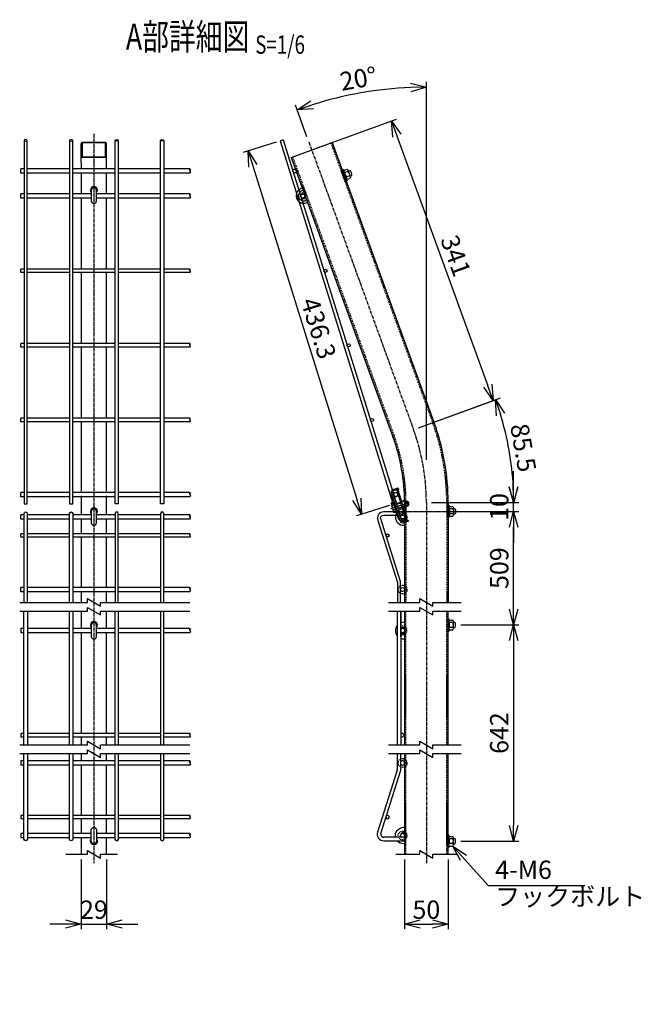
# Model space of a CAD drawing. Units: millimetres. Extents: x 171 to 6294, y 144 to 4935.
# Drawn here: x 429 to 1142, y 144 to 1273 of the extents above; entities that cross this region are included whole.
import ezdxf
from ezdxf.enums import TextEntityAlignment as Align

# ---------------------------------------------------------------- set-up
doc = ezdxf.new("R2010")
doc.units = ezdxf.units.MM
doc.header["$LTSCALE"] = 0.2
for name, pattern in [('CENTER', [12, 7.5, -1.5, 1.5, -1.5]), ('CENTER2', [28.575, 19.05, -3.175, 3.175, -3.175]), ('DASHED2', [9.525, 6.35, -3.175]), ('PHANTOM', [63.5, 31.75, -6.35, 6.35, -6.35, 6.35, -6.35])]:
    doc.linetypes.add(name, pattern=pattern)
for name, color, linetype in [('CENTER', 6, 'CENTER2'), ('DASH', 30, 'DASHED2'), ('L', 7, 'Continuous'), ('M', 82, 'Continuous'), ('PHANTOM', 52, 'PHANTOM'), ('TEXT', 150, 'Continuous'), ('TEXT_20', 150, 'Continuous')]:
    doc.layers.add(name, color=color, linetype=linetype)
doc.styles.add('NCE', font='romans.shx', dxfattribs={"width": 0.8, "bigfont": 'extfont.shx'})
doc.styles.get("Standard").update_dxf_attribs({"font": 'romans.shx', "width": 0.8, "bigfont": 'extfont.shx'})
doc.dimstyles.new('NCE_6', dxfattribs={"dimscale": 6, "dimtxt": 3.5, "dimasz": 3, "dimexe": 1, "dimexo": 1, "dimgap": 1, "dimtad": 1, "dimdec": 1, "dimdsep": 46, "dimtxsty": 'NCE', "dimblk": 'OPEN30', "dimcen": 0, "dimclrd": 7, "dimclre": 7, "dimclrt": 256, "dimaunit": 1, "dimadec": 1, "dimazin": 0, "dimtfac": 1, "dimtdec": 1, "dimtmove": 0, "dimatfit": 3, "dimldrblk": 'OPEN30', "dimfxl": 1, "dimtolj": 1, "dimtzin": 0, "dimarcsym": 0})

# ---------------------------------------------------------------- blocks, each defined once
blk = doc.blocks.new('Title & Scale')
at = {"layer": 'TEXT', "width": 0.75}
blk.add_attdef('図面名', text='', height=5, dxfattribs=at).set_placement((0, 0), align=Align.BOTTOM_RIGHT)
blk.add_attdef('縮尺', text='', height=3.5, dxfattribs=at).set_placement((0, -0.3), align=Align.BOTTOM_LEFT)
blk = doc.blocks.new('_OPEN30')
at = {"color": 0, "linetype": 'ByBlock'}
for p, q in [((-1, 0.268), (0, 0)), ((0, 0), (-1, -0.268)), ((0, 0), (-1, 0))]:
    blk.add_line(p, q, dxfattribs=at)
blk = doc.blocks.new('*D32')
at = {"layer": 'TEXT', "color": 7, "lineweight": -2}
for p, q in [((927.4, 709.2), (1001.6, 709.2)), ((995.6, 597.1), (995.6, 691.2)), ((935.1, 579.1), (1001.6, 579.1))]:
    blk.add_line(p, q, dxfattribs=at)
at = {"layer": 'TEXT', "color": 7, "lineweight": -2, "xscale": 18, "yscale": 18, "zscale": 18}
for p, rotation in [((995.6, 709.2), 90), ((995.6, 579.1), 270)]:
    blk.add_blockref('_OPEN30', p, dxfattribs=dict(at, rotation=rotation))
at = {"layer": 'TEXT', "insert": (979.1, 644.1), "char_height": 21, "attachment_point": 5, "rotation": 90, "style": 'NCE'}
blk.add_mtext('\\A1;509', dxfattribs=at)
blk = doc.blocks.new('*D33')
at = {"layer": 'TEXT', "color": 7, "lineweight": -2}
for p, q in [((935.1, 579.1), (1001.6, 579.1)), ((995.6, 561.1), (995.6, 349.2)), ((935.1, 331.2), (1001.6, 331.2))]:
    blk.add_line(p, q, dxfattribs=at)
at = {"layer": 'TEXT', "color": 7, "lineweight": -2, "xscale": 18, "yscale": 18, "zscale": 18}
for p, rotation in [((995.6, 579.1), 90), ((995.6, 331.2), 270)]:
    blk.add_blockref('_OPEN30', p, dxfattribs=dict(at, rotation=rotation))
at = {"layer": 'TEXT', "insert": (979.1, 455.1), "char_height": 21, "attachment_point": 5, "rotation": 90, "style": 'NCE'}
blk.add_mtext('\\A1;642', dxfattribs=at)
blk = doc.blocks.new('ナット')
at = {"layer": 'M'}
for p, q in [((-0.8, 7), (0, 7)), ((-0.8, 7), (-0.8, -7)), ((0, 7), (0, -7)), ((4.6, 2.8), (0.2, 2.8)), ((0.4, 5.5), (4.6, 5.5)), ((5.2, -4.3), (5.2, 4.3)), ((5.2, 3), (7.1, 3)), ((-0.8, -7), (0, -7)), ((4.6, -2.8), (0.2, -2.8)), ((0.4, -5.5), (4.6, -5.5)), ((5.2, -3), (7.1, -3))]:
    blk.add_line(p, q, dxfattribs=at)
for centre, radius, start, end in [((-6.8, 4.5), 7.26, 346.3756, 20.3771), ((-7.1, 0), 7.89, 339.5141, 20.4859), ((3.3, 4.1), 1.88, 312.6599, 47.3401), ((-1.5, 0), 6.65, 335.4695, 24.5305), ((-0.4, 0), 8.15, 338.3909, 21.6091), ((-6.8, -4.5), 7.26, 339.6229, 13.6244), ((3.3, -4.1), 1.88, 312.6599, 47.3401)]:
    blk.add_arc(centre, radius, start, end, dxfattribs=at)
blk = doc.blocks.new('フックボルト正面')
at = {"layer": 'M'}
blk.add_lwpolyline([(-3, 0), (-3, -13, 1), (3, -13), (3, 0, 1)], format="xyb", close=True, dxfattribs=at)
blk.add_arc((0, 0), 4, 318.5904, 221.4096, dxfattribs=at)
blk = doc.blocks.new('忍びﾒｯｼｭ（断面図）')
at = {"layer": 'M'}
for p, q in [((-13.4, 35.6), (-16.8, 34.6)), ((-16.8, 34.6), (112.2, -382.2)), ((-13.4, 35.6), (115.7, -381.1)), ((112.2, -382.2), (115.7, -381.1))]:
    blk.add_line(p, q, dxfattribs=at)
for centre, radius in [((0, 0), 2.25), ((8.9, -28.7), 2.25), ((34.9, -114.4), 1.8), ((61.4, -199.9), 1.8), ((87.9, -285.5), 1.8), ((114.9, -370.9), 2.25)]:
    blk.add_circle(centre, radius, dxfattribs=at)
blk = doc.blocks.new('ステラP忍パネル留金具下側面')
at = {"layer": 'CENTER'}
for p, q in [((-6, 0), (17, 0)), ((-6, 0), (17, 0)), ((-2, 0), (3.5, 0)), ((-2, 0), (3.5, 0)), ((-1.9, 0), (3.6, 0)), ((4.5, 0), (10, 0)), ((4.5, 0), (10, 0)), ((4.5, 0), (10, 0))]:
    blk.add_line(p, q, dxfattribs=at)
at = {"layer": 'M'}
for p, q in [((-1.3, -13), (-1.3, 13)), ((-0.3, 14), (-0.1, 14)), ((-0.1, -16.9), (-0.1, 16.9)), ((1.5, 16.9), (1.5, -16.9)), ((3, 20), (8.9, 20)), ((3, 19.9), (3, 19.9)), ((8.9, 18.4), (3, 18.4)), ((8.1, 17.5), (6.5, 17.5)), ((6.5, 17.5), (6.5, -17.5)), ((8.1, -17.5), (8.1, 17.5)), ((8.9, 20), (8.9, 18.4)), ((-3.6, 2.9), (-1.3, 2.9)), ((6.5, 3), (1.5, 3)), ((6.5, 2.5), (1.5, 2.5)), ((6.5, 3), (6.5, -3)), ((8.5, 4.1), (9.2, 4.1)), ((9.2, 4.1), (11, 4.1)), ((11, -4.1), (11, 4.1)), ((11, 3), (13.9, 3)), ((11, 2.5), (13.9, 2.5)), ((13.9, 3), (13.9, -3)), ((13.9, 3), (14.9, 2)), ((14.9, 2), (14.9, -2)), ((14.9, 2), (14.9, -2)), ((-3.6, -2.9), (-1.3, -2.9)), ((6.5, -2.5), (1.5, -2.5)), ((6.5, -3), (1.5, -3)), ((9.2, -4.1), (8.5, -4.1)), ((11, -4.1), (9.2, -4.1)), ((11, -2.5), (13.9, -2.5)), ((11, -3), (13.9, -3)), ((13.9, -3), (14.9, -2)), ((-0.3, -14), (-0.1, -14)), ((3, -18.4), (8.9, -18.4)), ((8.9, -20), (3, -20)), ((6.5, -17.5), (8.1, -17.5)), ((8.9, -18.4), (8.9, -20))]:
    blk.add_line(p, q, dxfattribs=at)
blk.add_lwpolyline([(-1.3, 5.8), (-3.6, 5.8), (-4.1, 4.9), (-4.1, -4.9), (-3.6, -5.7), (-1.3, -5.7)], dxfattribs=at)
for centre, radius, start, end in [((-0.3, 13), 1, 90, 180), ((3, 16.9), 3.1, 90, 180), ((3, 16.9), 1.5, 90, 180), ((5.5, 0), 9.51, 162.412, 197.588), ((8.5, 4.5), 0.4, 180, 270), ((8.5, -4.5), 0.4, 90, 180), ((-0.3, -13), 1, 180, 270), ((3, -16.9), 3.1, 180, 270), ((3, -16.9), 1.5, 180, 270)]:
    blk.add_arc(centre, radius, start, end, dxfattribs=at)
blk.add_ellipse((5.5, 4.3), major_axis=(-9.51, 0), ratio=0.5, start_param=-0.306968, end_param=0.306968, dxfattribs=at)
at = {"layer": 'M', "extrusion": (0, 0, -1)}
blk.add_ellipse((5.5, -4.3), major_axis=(-9.51, 0), ratio=0.5, start_param=-0.306968, end_param=0.306968, dxfattribs=at)
at = {"layer": 'PHANTOM'}
for centre in [(4, 13.5), (4, 13.5), (4, -13.5)]:
    blk.add_circle(centre, 2.5, dxfattribs=at)
blk = doc.blocks.new('*D34')
at = {"layer": 'TEXT', "color": 7, "lineweight": -2}
for p, q in [((723.5, 1132.4), (685.6, 1120.6)), ((696.7, 1105.2), (815.7, 723)), ((853.3, 715.8), (815.3, 704))]:
    blk.add_line(p, q, dxfattribs=at)
at = {"layer": 'TEXT', "color": 7, "lineweight": -2, "xscale": 18, "yscale": 18, "zscale": 18}
for p, rotation in [((691.3, 1122.4), 107.2983437004637), ((821.1, 705.8), 287.2983437004637)]:
    blk.add_blockref('_OPEN30', p, dxfattribs=dict(at, rotation=rotation))
at = {"layer": 'TEXT', "insert": (772, 919), "char_height": 21, "attachment_point": 5, "rotation": 287.2983, "style": 'NCE'}
blk.add_mtext('\\A1;436.3', dxfattribs=at)
blk = doc.blocks.new('*D35')
at = {"layer": 'TEXT', "color": 7, "lineweight": -2}
for p, q in [((769.8, 1125.4), (861.2, 1158.7)), ((861.7, 1139.7), (966, 853.1)), ((886.5, 805), (977.8, 838.3))]:
    blk.add_line(p, q, dxfattribs=at)
at = {"layer": 'TEXT', "color": 7, "lineweight": -2, "xscale": 18, "yscale": 18, "zscale": 18}
for p, rotation in [((855.5, 1156.6), 109.9998678540759), ((972.1, 836.2), 289.9998678540759)]:
    blk.add_blockref('_OPEN30', p, dxfattribs=dict(at, rotation=rotation))
at = {"layer": 'TEXT', "insert": (929.3, 1002.1), "char_height": 21, "attachment_point": 5, "rotation": 289.9999, "style": 'NCE'}
blk.add_mtext('\\A1;341', dxfattribs=at)
blk = doc.blocks.new('*D36')
at = {"layer": 'TEXT', "color": 7, "lineweight": -2}
for p, q in [((995.6, 737.2), (995.6, 755.2)), ((901.6, 719.2), (1001.6, 719.2)), ((995.6, 709.2), (995.6, 719.2)), ((936.6, 709.2), (1001.6, 709.2)), ((995.6, 691.2), (995.6, 673.2))]:
    blk.add_line(p, q, dxfattribs=at)
at = {"layer": 'TEXT', "color": 7, "lineweight": -2, "xscale": 18, "yscale": 18, "zscale": 18}
for p, rotation in [((995.6, 719.2), 270), ((995.6, 709.2), 90)]:
    blk.add_blockref('_OPEN30', p, dxfattribs=dict(at, rotation=rotation))
at = {"layer": 'TEXT', "insert": (979.1, 714.2), "char_height": 21, "attachment_point": 5, "rotation": 90, "style": 'NCE'}
blk.add_mtext('\\A1;10', dxfattribs=at)
blk = doc.blocks.new('*D37')
at = {"layer": 'TEXT', "color": 7, "lineweight": -2}
for p, q in [((886.5, 805), (980.5, 839.3)), ((901.6, 719.2), (1001.7, 719.2))]:
    blk.add_line(p, q, dxfattribs=at)
blk.add_arc((650.6, 719.2), 345.1, 2.9889, 17.011, dxfattribs=at)
at = {"layer": 'TEXT', "color": 7, "lineweight": -2, "xscale": 18, "yscale": 18, "zscale": 18}
for p, rotation in [((974.9, 837.2), 108.5054289128381), ((995.7, 719.2), 271.4944389411834)]:
    blk.add_blockref('_OPEN30', p, dxfattribs=dict(at, rotation=rotation))
at = {"layer": 'TEXT', "insert": (1006.7, 782), "char_height": 21, "attachment_point": 5, "rotation": 279.9999, "style": 'NCE'}
blk.add_mtext('\\A1;85.5', dxfattribs=at)
blk = doc.blocks.new('*D38')
at = {"layer": 'TEXT', "color": 7, "lineweight": -2}
for p, q in [((895.6, 768.4), (895.6, 1201.3)), ((758.7, 1138.4), (745.5, 1174.8))]:
    blk.add_line(p, q, dxfattribs=at)
blk.add_arc((895.6, 762.4), 432.9, 92.3825, 107.6174, dxfattribs=at)
at = {"layer": 'TEXT', "color": 7, "lineweight": -2, "xscale": 18, "yscale": 18, "zscale": 18}
for p, rotation in [((895.6, 1195.3), 1.191255880628942), ((747.5, 1169.2), 198.8086154893666)]:
    blk.add_blockref('_OPEN30', p, dxfattribs=dict(at, rotation=rotation))
at = {"layer": 'TEXT', "insert": (817.6, 1205), "char_height": 21, "attachment_point": 5, "rotation": 9.9999, "style": 'NCE'}
blk.add_mtext('\\A1;20°', dxfattribs=at)
blk = doc.blocks.new('*D39')
at = {"layer": 'TEXT_20', "color": 7, "lineweight": -2}
for p, q in [((870.6, 310.2), (870.6, 230.2)), ((920.6, 310.2), (920.6, 230.2)), ((888.6, 236.2), (902.6, 236.2))]:
    blk.add_line(p, q, dxfattribs=at)
at = {"layer": 'TEXT_20', "color": 7, "lineweight": -2, "xscale": 18, "yscale": 18, "zscale": 18, "rotation": 180}
blk.add_blockref('_OPEN30', (870.6, 236.2), dxfattribs=at)
at = {"layer": 'TEXT_20', "color": 7, "lineweight": -2, "xscale": 18, "yscale": 18, "zscale": 18}
blk.add_blockref('_OPEN30', (920.6, 236.2), dxfattribs=at)
at = {"layer": 'TEXT_20', "insert": (895.6, 252.7), "char_height": 21, "attachment_point": 5, "style": 'NCE'}
blk.add_mtext('\\A1;50', dxfattribs=at)
blk = doc.blocks.new('*D40')
at = {"layer": 'TEXT', "color": 7, "lineweight": -2}
for p, q in [((500, 310.2), (500, 230.2)), ((529, 310.2), (529, 230.2)), ((482, 236.2), (464, 236.2)), ((500, 236.2), (529, 236.2)), ((547, 236.2), (565, 236.2))]:
    blk.add_line(p, q, dxfattribs=at)
at = {"layer": 'TEXT', "color": 7, "lineweight": -2, "xscale": 18, "yscale": 18, "zscale": 18}
blk.add_blockref('_OPEN30', (500, 236.2), dxfattribs=at)
at = {"layer": 'TEXT', "color": 7, "lineweight": -2, "xscale": 18, "yscale": 18, "zscale": 18, "rotation": 180}
blk.add_blockref('_OPEN30', (529, 236.2), dxfattribs=at)
at = {"layer": 'TEXT', "insert": (514.5, 252.7), "char_height": 21, "attachment_point": 5, "style": 'NCE'}
blk.add_mtext('\\A1;29', dxfattribs=at)

msp = doc.modelspace()

# ---------------------------------------------------------------- hatches: boundary and pattern name
at = {"layer": 'DASH'}
h = msp.add_hatch(dxfattribs=at)
h.set_pattern_fill('ANSI31', color=256, scale=0.1, angle=-80, style=0)
h.set_pattern_definition([(55.00013215, (-97588.27924, 2844.03233), (-0.2600811941, 0.1821099187), [])])
h.paths.add_polyline_path([(797.991, 1098.945), (799.872, 1093.776), (801.375, 1094.324), (799.494, 1099.492)])
h.paths.add_polyline_path([(799.872, 1093.776), (801.753, 1088.608), (803.256, 1089.155), (801.375, 1094.324)])
h = msp.add_hatch(dxfattribs=at)
h.set_pattern_fill('ANSI31', color=256, scale=0.1, angle=-80, style=0)
h.set_pattern_definition([(55.00013215, (-97588.27924, 2844.03233), (-0.2600811941, 0.1821099187), [])])
h.paths.add_polyline_path([(755.894, 1077.77), (754.013, 1082.938), (752.51, 1082.391), (754.391, 1077.223)])
h.paths.add_polyline_path([(757.775, 1072.602), (755.894, 1077.77), (754.391, 1077.223), (756.272, 1072.054)])
h = msp.add_hatch(dxfattribs=at)
h.set_pattern_fill('ANSI31', color=256, scale=0.1, style=0)
h.set_pattern_definition([(315.0000181, (-18103.9947, 52321.71576), (0.2245063322, 0.2245064738), [])])
h.paths.add_polyline_path([(872.19, 714.673), (872.19, 709.173), (870.59, 709.173), (870.59, 714.673)])
h.paths.add_polyline_path([(872.19, 709.173), (872.19, 703.673), (870.59, 703.673), (870.59, 709.173)])
h = msp.add_hatch(dxfattribs=at)
h.set_pattern_fill('ANSI31', color=256, scale=0.1, style=0)
h.set_pattern_definition([(315.0000181, (-18103.9947, 52321.71575), (0.2245063322, 0.2245064738), [])])
h.paths.add_polyline_path([(918.99, 709.173), (918.99, 714.673), (920.59, 714.673), (920.59, 709.173)])
h.paths.add_polyline_path([(918.99, 703.673), (918.99, 709.173), (920.59, 709.173), (920.59, 703.673)])

# ---------------------------------------------------------------- linework, layer by layer
at = {"layer": 'CENTER'}
for p, q in [((514.471, 1141.911), (514.471, 306.17)), ((760.782, 1132.758), (880.815, 802.967)), ((895.59, 719.619), (895.59, 306.17))]:
    msp.add_line(p, q, dxfattribs=at)
at = {"layer": 'CENTER', "linetype": 'CENTER'}
msp.add_line((860.59, 709.173), (930.59, 709.173), dxfattribs=at)
at = {"layer": 'CENTER'}
msp.add_lwpolyline([(758.563, 1065.758), (757.154, 1065.245, -1), (752.981, 1076.71), (755.894, 1077.77)], format="xyb", dxfattribs=at)
msp.add_arc((650.59, 719.173), 245, 0, 19.999868, dxfattribs=at)
at = {"layer": 'DASH'}
for p, q in [((786.191, 1131.364), (902.804, 810.97)), ((742.213, 1115.358), (858.826, 794.964)), ((870.59, 714.673), (872.19, 714.673)), ((872.19, 719.597), (872.19, 604.829)), ((918.99, 719.639), (918.99, 604.829)), ((918.99, 714.673), (920.59, 714.673)), ((870.59, 703.673), (872.19, 703.673)), ((918.99, 703.673), (920.59, 703.673))]:
    msp.add_line(p, q, dxfattribs=at)
for points in [[(872.19, 441.515), (872.19, 594.829)], [(918.99, 441.515), (918.99, 594.829)], [(872.19, 316.17), (872.19, 431.515)], [(918.99, 316.17), (918.99, 431.515)]]:
    msp.add_lwpolyline(points, dxfattribs=at)
for centre in [(868.34, 702.673), (868.34, 619.523), (868.34, 420.828), (868.34, 337.678)]:
    msp.add_circle(centre, 5, dxfattribs=at)
for centre, radius, start, end in [((650.59, 719.173), 268.4, 0, 19.999868), ((650.59, 719.173), 221.6, 0, 19.999868), ((868.34, 572.56), 5, 245.795165, 114.204835)]:
    msp.add_arc(centre, radius, start, end, dxfattribs=at)
at = {"layer": 'L'}
for points in [[(429.371, 604.829), (506.971, 604.829), (506.971, 609.159), (521.971, 600.499), (521.971, 604.829), (624.571, 604.829)], [(429.371, 594.829), (506.971, 594.829), (506.971, 599.159), (521.971, 590.499), (521.971, 594.829), (624.571, 594.829)], [(429.371, 594.829), (506.971, 594.829), (506.971, 599.159), (521.971, 590.499), (521.971, 594.829), (624.571, 594.829)], [(852.09, 604.829), (888.09, 604.829), (888.09, 609.159), (903.09, 600.499), (903.09, 604.829), (935.59, 604.829)], [(852.09, 594.829), (888.09, 594.829), (888.09, 599.159), (903.09, 590.499), (903.09, 594.829), (935.59, 594.829)], [(852.49, 604.829), (888.09, 604.829), (888.09, 609.159), (903.09, 600.499), (903.09, 604.829), (928.09, 604.829)], [(429.371, 441.515), (506.971, 441.515), (506.971, 445.846), (521.971, 437.185), (521.971, 441.515), (624.571, 441.515)], [(852.09, 441.515), (888.09, 441.515), (888.09, 445.846), (903.09, 437.185), (903.09, 441.515), (935.59, 441.515)], [(429.371, 431.515), (506.971, 431.515), (506.971, 435.846), (521.971, 427.185), (521.971, 431.515), (624.571, 431.515)], [(852.09, 431.515), (888.09, 431.515), (888.09, 435.846), (903.09, 427.185), (903.09, 431.515), (935.59, 431.515)], [(482.114, 316.17), (506.971, 316.17), (506.971, 320.5), (521.971, 311.84), (521.971, 316.17), (541.439, 316.17)], [(860.59, 316.17), (888.09, 316.17), (888.09, 320.5), (903.09, 311.84), (903.09, 316.17), (930.59, 316.17)]]:
    msp.add_lwpolyline(points, dxfattribs=at)
for points, knots in [([(624.571, 1099.194), (624.723, 1099.324), (625.404, 1099.904), (624.584, 1103.097), (623.703, 1099.871), (624.822, 1099.069), (625.137, 1097.863), (624.75, 1097.065), (624.571, 1096.694)], [0, 0, 0, 0, 0.60207748, 2.69073987, 4.77940227, 5.38147974, 6.78949327, 8.00707187, 8.00707187, 8.00707187, 8.00707187]), ([(624.571, 1070.551), (624.723, 1070.681), (625.404, 1071.26), (624.584, 1074.454), (623.703, 1071.227), (624.822, 1070.426), (625.137, 1069.22), (624.75, 1068.422), (624.571, 1068.051)], [0, 0, 0, 0, 0.60207748, 2.69073987, 4.77940227, 5.38147974, 6.78949327, 8.00707187, 8.00707187, 8.00707187, 8.00707187]), ([(624.571, 984.896), (624.729, 985.022), (625.308, 985.484), (624.578, 987.933), (623.813, 985.455), (624.821, 984.784), (625.205, 983.685), (624.736, 983.101), (624.571, 982.896)], [0, 0, 0, 0, 0.60207748, 2.20286102, 3.80364456, 4.40572203, 5.81373555, 6.57695147, 6.57695147, 6.57695147, 6.57695147]), ([(624.571, 899.374), (624.729, 899.5), (625.308, 899.962), (624.578, 902.411), (623.813, 899.933), (624.821, 899.262), (625.205, 898.163), (624.736, 897.579), (624.571, 897.374)], [0, 0, 0, 0, 0.60207748, 2.20286102, 3.80364456, 4.40572203, 5.81373555, 6.57695147, 6.57695147, 6.57695147, 6.57695147]), ([(624.571, 813.852), (624.729, 813.978), (625.308, 814.44), (624.578, 816.889), (623.813, 814.411), (624.821, 813.741), (625.205, 812.641), (624.736, 812.058), (624.571, 811.852)], [0, 0, 0, 0, 0.60207748, 2.20286102, 3.80364456, 4.40572203, 5.81373555, 6.57695147, 6.57695147, 6.57695147, 6.57695147]), ([(624.571, 728.464), (624.723, 728.594), (625.404, 729.173), (624.584, 732.367), (623.703, 729.14), (624.822, 728.339), (625.137, 727.133), (624.75, 726.335), (624.571, 725.964)], [0, 0, 0, 0, 0.60207748, 2.69073987, 4.77940227, 5.38147974, 6.78949327, 8.00707187, 8.00707187, 8.00707187, 8.00707187]), ([(624.571, 702.672), (624.723, 702.802), (625.404, 703.382), (624.584, 706.575), (623.703, 703.349), (624.822, 702.547), (625.137, 701.341), (624.75, 700.543), (624.571, 700.172)], [0, 0, 0, 0, 0.60207748, 2.69073987, 4.77940227, 5.38147974, 6.78949327, 8.00707187, 8.00707187, 8.00707187, 8.00707187]), ([(624.571, 681.522), (624.729, 681.649), (625.308, 682.11), (624.578, 684.559), (623.813, 682.081), (624.821, 681.411), (625.205, 680.312), (624.736, 679.728), (624.571, 679.522)], [0, 0, 0, 0, 0.60207748, 2.20286102, 3.80364456, 4.40572203, 5.81373555, 6.57695147, 6.57695147, 6.57695147, 6.57695147]), ([(624.571, 619.523), (624.723, 619.652), (625.404, 620.232), (624.584, 623.425), (623.703, 620.199), (624.822, 619.397), (625.137, 618.191), (624.75, 617.393), (624.571, 617.023)], [0, 0, 0, 0, 0.60207748, 2.69073987, 4.77940227, 5.38147974, 6.78949327, 8.00707187, 8.00707187, 8.00707187, 8.00707187]), ([(624.571, 572.56), (624.723, 572.689), (625.404, 573.269), (624.584, 576.462), (623.703, 573.236), (624.822, 572.434), (625.137, 571.228), (624.75, 570.43), (624.571, 570.06)], [0, 0, 0, 0, 0.60207748, 2.69073987, 4.77940227, 5.38147974, 6.78949327, 8.00707187, 8.00707187, 8.00707187, 8.00707187]), ([(624.571, 452.56), (624.729, 452.686), (625.308, 453.147), (624.578, 455.596), (623.813, 453.118), (624.821, 452.448), (625.205, 451.349), (624.736, 450.765), (624.571, 450.56)], [0, 0, 0, 0, 0.60207748, 2.20286102, 3.80364456, 4.40572203, 5.81373555, 6.57695147, 6.57695147, 6.57695147, 6.57695147]), ([(624.571, 420.828), (624.723, 420.958), (625.404, 421.537), (624.584, 424.731), (623.703, 421.504), (624.822, 420.702), (625.137, 419.497), (624.75, 418.698), (624.571, 418.328)], [0, 0, 0, 0, 0.60207748, 2.69073987, 4.77940227, 5.38147974, 6.78949327, 8.00707187, 8.00707187, 8.00707187, 8.00707187]), ([(624.571, 358.828), (624.729, 358.954), (625.308, 359.416), (624.578, 361.865), (623.813, 359.387), (624.821, 358.716), (625.205, 357.617), (624.736, 357.033), (624.571, 356.828)], [0, 0, 0, 0, 0.60207748, 2.20286102, 3.80364456, 4.40572203, 5.81373555, 6.57695147, 6.57695147, 6.57695147, 6.57695147]), ([(624.571, 337.678), (624.723, 337.808), (625.404, 338.387), (624.584, 341.581), (623.703, 338.354), (624.822, 337.552), (625.137, 336.347), (624.75, 335.548), (624.571, 335.178)], [0, 0, 0, 0, 0.60207748, 2.69073987, 4.77940227, 5.38147974, 6.78949327, 8.00707187, 8.00707187, 8.00707187, 8.00707187])]:
    msp.add_open_spline(points, degree=3, knots=knots, dxfattribs=at)
at = {"layer": 'M'}
for p, q in [((499.971, 1109.139), (499.971, 1130.911)), ((527.971, 1131.911), (500.971, 1131.911)), ((527.971, 1131.911), (500.971, 1131.911)), ((501.171, 1131.311), (501.171, 1115.41)), ((527.771, 1131.311), (501.171, 1131.311)), ((527.771, 1115.41), (527.771, 1131.311)), ((528.971, 1109.139), (528.971, 1130.911)), ((740.71, 1114.81), (787.695, 1131.911)), ((787.695, 1131.911), (904.308, 811.518)), ((527.971, 1114.81), (500.971, 1114.81)), ((501.171, 1115.41), (527.771, 1115.41)), ((740.71, 1114.81), (857.323, 794.417)), ((434.371, 1101.694), (430.771, 1101.694)), ((430.771, 1096.694), (430.771, 1101.694)), ((434.371, 1096.694), (430.771, 1096.694)), ((486.571, 1101.694), (437.971, 1101.694)), ((486.571, 1096.694), (437.971, 1096.694)), ((538.771, 1101.694), (490.171, 1101.694)), ((538.771, 1096.694), (490.171, 1096.694)), ((590.971, 1101.694), (542.371, 1101.694)), ((590.971, 1096.694), (542.371, 1096.694)), ((624.571, 1101.694), (594.571, 1101.694)), ((624.571, 1096.694), (594.571, 1096.694)), ((434.371, 1073.051), (430.771, 1073.051)), ((430.771, 1068.051), (430.771, 1073.051)), ((486.571, 1073.051), (437.971, 1073.051)), ((511.471, 1073.051), (490.171, 1073.051)), ((538.771, 1073.051), (517.471, 1073.051)), ((590.971, 1073.051), (542.371, 1073.051)), ((624.571, 1073.051), (594.571, 1073.051)), ((434.371, 1068.051), (430.771, 1068.051)), ((486.571, 1068.051), (437.971, 1068.051)), ((511.471, 1068.051), (490.171, 1068.051)), ((538.771, 1068.051), (517.471, 1068.051)), ((590.971, 1068.051), (542.371, 1068.051)), ((624.571, 1068.051), (594.571, 1068.051)), ((757.674, 1068.202), (756.264, 1067.689)), ((759.452, 1063.315), (758.043, 1062.802)), ((434.371, 986.896), (430.771, 986.896)), ((430.771, 982.896), (430.771, 986.896)), ((434.371, 982.896), (430.771, 982.896)), ((486.571, 986.896), (437.971, 986.896)), ((486.571, 982.896), (437.971, 982.896)), ((538.771, 986.896), (490.171, 986.896)), ((538.771, 982.896), (490.171, 982.896)), ((590.971, 986.896), (542.371, 986.896)), ((590.971, 982.896), (542.371, 982.896)), ((624.571, 986.896), (594.571, 986.896)), ((624.571, 982.896), (594.571, 982.896)), ((434.371, 901.374), (430.771, 901.374)), ((430.771, 897.374), (430.771, 901.374)), ((434.371, 897.374), (430.771, 897.374)), ((486.571, 901.374), (437.971, 901.374)), ((486.571, 897.374), (437.971, 897.374)), ((538.771, 901.374), (490.171, 901.374)), ((538.771, 897.374), (490.171, 897.374)), ((590.971, 901.374), (542.371, 901.374)), ((590.971, 897.374), (542.371, 897.374)), ((624.571, 901.374), (594.571, 901.374)), ((624.571, 897.374), (594.571, 897.374)), ((434.371, 815.852), (430.771, 815.852)), ((430.771, 811.852), (430.771, 815.852)), ((486.571, 815.852), (437.971, 815.852)), ((538.771, 815.852), (490.171, 815.852)), ((590.971, 815.852), (542.371, 815.852)), ((624.571, 815.852), (594.571, 815.852)), ((434.371, 811.852), (430.771, 811.852)), ((486.571, 811.852), (437.971, 811.852)), ((538.771, 811.852), (490.171, 811.852)), ((590.971, 811.852), (542.371, 811.852)), ((624.571, 811.852), (594.571, 811.852)), ((434.371, 730.964), (430.771, 730.964)), ((430.771, 725.964), (430.771, 730.964)), ((434.371, 725.964), (430.771, 725.964)), ((486.571, 730.964), (437.971, 730.964)), ((486.571, 725.964), (437.971, 725.964)), ((538.771, 730.964), (490.171, 730.964)), ((538.771, 725.964), (490.171, 725.964)), ((590.971, 730.964), (542.371, 730.964)), ((590.971, 725.964), (542.371, 725.964)), ((624.571, 730.964), (594.571, 730.964)), ((624.571, 725.964), (594.571, 725.964)), ((870.59, 719.595), (870.59, 604.829)), ((870.59, 714.673), (870.59, 703.673)), ((920.59, 719.641), (920.59, 604.829)), ((434.371, 705.172), (430.771, 705.172)), ((430.771, 700.172), (430.771, 705.172)), ((434.371, 700.172), (430.771, 700.172)), ((486.571, 705.172), (437.971, 705.172)), ((486.571, 700.172), (437.971, 700.172)), ((511.471, 705.172), (490.171, 705.172)), ((511.471, 700.172), (490.171, 700.172)), ((538.771, 705.172), (517.471, 705.172)), ((538.771, 700.172), (517.471, 700.172)), ((590.971, 705.172), (542.371, 705.172)), ((590.971, 700.172), (542.371, 700.172)), ((624.571, 705.172), (594.571, 705.172)), ((624.571, 700.172), (594.571, 700.172)), ((434.371, 683.522), (430.771, 683.522)), ((430.771, 679.522), (430.771, 683.522)), ((434.371, 679.522), (430.771, 679.522)), ((486.571, 683.522), (437.971, 683.522)), ((486.571, 679.522), (437.971, 679.522)), ((538.771, 683.522), (490.171, 683.522)), ((538.771, 679.522), (490.171, 679.522)), ((590.971, 683.522), (542.371, 683.522)), ((590.971, 679.522), (542.371, 679.522)), ((624.571, 683.522), (594.571, 683.522)), ((624.571, 679.522), (594.571, 679.522)), ((434.371, 622.023), (430.771, 622.023)), ((430.771, 617.023), (430.771, 622.023)), ((486.571, 622.023), (437.971, 622.023)), ((538.771, 622.023), (490.171, 622.023)), ((590.971, 622.023), (542.371, 622.023)), ((624.571, 622.023), (594.571, 622.023)), ((434.371, 617.023), (430.771, 617.023)), ((486.571, 617.023), (437.971, 617.023)), ((538.771, 617.023), (490.171, 617.023)), ((590.971, 617.023), (542.371, 617.023)), ((624.571, 617.023), (594.571, 617.023)), ((866.29, 594.829), (866.29, 459.539)), ((862.29, 578.639), (862.29, 459.539)), ((434.171, 575.06), (430.771, 575.06)), ((430.771, 575.06), (430.771, 570.06)), ((434.171, 570.06), (430.771, 570.06)), ((486.371, 575.06), (438.171, 575.06)), ((486.371, 570.06), (438.171, 570.06)), ((511.471, 575.06), (490.371, 575.06)), ((511.471, 570.06), (490.371, 570.06)), ((538.571, 575.06), (517.471, 575.06)), ((538.571, 570.06), (517.471, 570.06)), ((590.771, 575.06), (542.571, 575.06)), ((590.771, 570.06), (542.571, 570.06)), ((624.571, 575.06), (594.771, 575.06)), ((624.571, 570.06), (594.771, 570.06)), ((434.171, 454.56), (430.771, 454.56)), ((430.771, 454.56), (430.771, 450.56)), ((486.371, 454.56), (438.171, 454.56)), ((538.571, 454.56), (490.371, 454.56)), ((590.771, 454.56), (542.571, 454.56)), ((624.571, 454.56), (594.771, 454.56)), ((862.29, 459.539), (862.29, 441.515)), ((866.29, 459.539), (866.29, 441.515)), ((434.171, 450.56), (430.771, 450.56)), ((486.371, 450.56), (438.171, 450.56)), ((538.571, 450.56), (490.371, 450.56)), ((590.771, 450.56), (542.571, 450.56)), ((624.571, 450.56), (594.771, 450.56)), ((862.29, 431.515), (862.29, 413.659)), ((866.29, 413.659), (866.29, 431.515)), ((434.171, 423.328), (430.771, 423.328)), ((430.771, 423.328), (430.771, 418.328)), ((434.171, 418.328), (430.771, 418.328)), ((486.371, 423.328), (438.171, 423.328)), ((486.371, 418.328), (438.171, 418.328)), ((538.571, 423.328), (490.371, 423.328)), ((538.571, 418.328), (490.371, 418.328)), ((590.771, 423.328), (542.571, 423.328)), ((590.771, 418.328), (542.571, 418.328)), ((624.571, 423.328), (594.771, 423.328)), ((624.571, 418.328), (594.771, 418.328)), ((862.133, 412.637), (839.732, 341.548)), ((843.39, 339.846), (865.948, 411.435)), ((434.171, 360.828), (430.771, 360.828)), ((430.771, 360.828), (430.771, 356.828)), ((434.171, 356.828), (430.771, 356.828)), ((486.371, 360.828), (438.171, 360.828)), ((486.371, 356.828), (438.171, 356.828)), ((538.571, 360.828), (490.371, 360.828)), ((538.571, 356.828), (490.371, 356.828)), ((590.771, 360.828), (542.571, 360.828)), ((590.771, 356.828), (542.571, 356.828)), ((624.571, 360.828), (594.771, 360.828)), ((624.571, 356.828), (594.771, 356.828)), ((434.171, 340.178), (430.771, 340.178)), ((430.771, 340.178), (430.771, 335.178)), ((486.371, 340.178), (438.171, 340.178)), ((511.471, 340.178), (490.371, 340.178)), ((538.571, 340.178), (517.471, 340.178)), ((590.771, 340.178), (542.571, 340.178)), ((624.571, 340.178), (594.771, 340.178)), ((434.171, 335.178), (430.771, 335.178)), ((486.371, 335.178), (438.171, 335.178)), ((511.471, 335.178), (490.371, 335.178)), ((538.571, 335.178), (517.471, 335.178)), ((590.771, 335.178), (542.571, 335.178)), ((624.571, 335.178), (594.771, 335.178)), ((870.59, 335.628), (846.69, 335.628)), ((846.69, 331.628), (870.59, 331.628)), ((870.59, 331.628), (870.59, 335.628))]:
    msp.add_line(p, q, dxfattribs=at)
for points in [[(434.371, 1134.271), (434.371, 717.712), (437.971, 717.712), (437.971, 1134.271)], [(486.571, 1134.271), (486.571, 717.712), (490.171, 717.712), (490.171, 1134.271)], [(542.371, 1134.271), (542.371, 717.712), (538.771, 717.712), (538.771, 1134.271)], [(594.571, 1134.271), (594.571, 717.712), (590.971, 717.712), (590.971, 1134.271)], [(499.971, 1109.139), (499.971, 1101.694)], [(528.971, 1101.694), (528.971, 1109.139)], [(499.971, 1096.694), (499.971, 1073.051)], [(528.971, 1073.051), (528.971, 1096.694)], [(499.971, 1068.051), (499.971, 986.896)], [(528.971, 986.896), (528.971, 1068.051)], [(499.971, 982.896), (499.971, 901.74)], [(528.971, 901.74), (528.971, 982.896)], [(499.971, 897.374), (499.971, 815.852)], [(528.971, 815.852), (528.971, 897.374)], [(499.971, 811.852), (499.971, 732.172)], [(528.971, 732.172), (528.971, 811.852)], [(499.971, 727.105), (499.971, 705.172)], [(528.971, 705.172), (528.971, 727.105)], [(499.971, 700.172), (499.971, 683.522)], [(528.971, 683.522), (528.971, 700.172)], [(499.971, 679.522), (499.971, 622.023)], [(528.971, 622.023), (528.971, 679.522)], [(499.971, 617.023), (499.971, 604.829)], [(528.971, 604.829), (528.971, 617.023)], [(434.171, 441.515), (434.171, 594.829)], [(438.171, 594.829), (438.171, 441.515)], [(486.371, 441.515), (486.371, 594.829)], [(490.371, 594.829), (490.371, 441.515)], [(499.971, 594.829), (499.971, 575.06)], [(528.971, 575.06), (528.971, 594.829)], [(538.571, 594.829), (538.571, 441.515)], [(542.571, 441.515), (542.571, 594.829)], [(590.771, 594.829), (590.771, 441.515)], [(594.771, 441.515), (594.771, 594.829)], [(862.29, 594.829), (862.29, 578.639)], [(866.29, 565.537), (866.29, 594.829)], [(870.59, 594.829), (870.59, 441.515)], [(920.59, 441.515), (920.59, 594.829)], [(499.971, 570.06), (499.971, 454.56)], [(528.971, 454.56), (528.971, 570.06)], [(499.971, 450.56), (499.971, 441.515)], [(528.971, 441.515), (528.971, 450.56)], [(499.971, 431.515), (499.971, 423.328)], [(528.971, 423.328), (528.971, 431.515)], [(870.59, 431.515), (870.59, 316.17)], [(870.59, 431.515), (870.59, 316.17)], [(920.59, 316.17), (920.59, 431.515)], [(920.59, 316.17), (920.59, 431.515)], [(499.971, 418.328), (499.971, 360.828)], [(528.971, 360.828), (528.971, 418.328)], [(499.971, 356.828), (499.971, 340.178)], [(528.971, 340.178), (528.971, 356.828)], [(499.971, 335.178), (499.971, 316.17)], [(528.971, 316.17), (528.971, 335.178)]]:
    msp.add_lwpolyline(points, dxfattribs=at)
msp.add_lwpolyline([(511.471, 1077.259), (511.471, 1065.032, 1), (517.471, 1065.032), (517.471, 1077.259, 1)], format="xyb", close=True, dxfattribs=at)
for points in [[(870.59, 712.173), (869.59, 712.173, 1), (869.59, 693.173), (870.59, 693.173)], [(434.371, 604.829), (434.371, 706.722, -1), (437.971, 706.722), (437.971, 604.829)], [(486.571, 604.829), (486.571, 706.722, -1), (490.171, 706.722), (490.171, 604.829)], [(542.371, 604.829), (542.371, 706.722, 1), (538.771, 706.722), (538.771, 604.829)], [(594.571, 604.829), (594.571, 706.722, 1), (590.971, 706.722), (590.971, 604.829)], [(866.09, 604.829), (866.09, 626.692, 0.07646275), (865.757, 628.856), (843.197, 700.451, -0.48781187), (846.69, 704.923), (870.59, 704.923), (870.59, 708.523), (846.69, 708.523, 0.52027388), (839.922, 698.866), (862.324, 627.774, -0.07646275), (862.49, 626.692), (862.49, 604.829)], [(870.59, 706.173), (869.59, 706.173, 1), (869.59, 699.173), (870.59, 699.173)], [(862.29, 578.639, 0.36187343), (862.29, 566.48)], [(870.59, 576.06), (869.59, 576.06, 1), (869.59, 569.06), (870.59, 569.06)], [(870.59, 582.06), (869.59, 582.06, 0.08892411), (866.29, 581.468, 0.08892411)], [(866.058, 563.741, 0.09553122), (869.59, 563.06), (870.59, 563.06)], [(438.171, 431.515), (438.171, 333.628, -1), (434.171, 333.628), (434.171, 431.515)], [(490.371, 431.515), (490.371, 333.628, -1), (486.371, 333.628), (486.371, 431.515)], [(538.571, 431.515), (538.571, 333.628, 1), (542.571, 333.628), (542.571, 431.515)], [(590.771, 431.515), (590.771, 333.628, 1), (594.771, 333.628), (594.771, 431.515)], [(860.314, 335.628, -0.47945158), (869.59, 347.178), (870.59, 347.178)], [(866.753, 335.628, -0.61192166), (869.59, 341.178), (870.59, 341.178)], [(870.59, 328.178), (869.59, 328.178, -0.22372466), (862.265, 331.628, -0.22372466)]]:
    msp.add_lwpolyline(points, format="xyb", dxfattribs=at)
for centre, radius in [((868.34, 702.673), 2.25), ((851.049, 681.523), 1.8), ((868.34, 619.523), 2.25)]:
    msp.add_circle(centre, radius, dxfattribs=at)
for centre, radius, start, end in [((500.971, 1130.911), 1, 90, 180), ((527.971, 1130.911), 1, 0, 90), ((500.971, 1115.81), 1, 180, 270), ((527.971, 1115.81), 1, 270, 0), ((514.471, 1077.259), 4, 318.590378, 221.409622), ((755.067, 1070.978), 8.7, 109.999736, 289.999736), ((755.067, 1070.978), 3.5, 109.999736, 289.999736), ((650.59, 719.173), 270, 0, 19.999868), ((650.59, 719.173), 220, 0, 19.999868), ((868.34, 572.56), 2.45, 213.203099, 146.796901), ((867.89, 452.56), 2, 216.869898, 143.130102), ((868.34, 420.828), 2.45, 213.203099, 146.796901), ((858.89, 413.659), 3.4, 342.510062, 360), ((858.89, 413.659), 7.4, 342.510062, 360), ((851.049, 358.828), 2, 199.379959, 125.640164), ((846.69, 339.028), 7.4, 160.086307, 270), ((846.69, 339.028), 3.4, 166.086108, 270), ((868.34, 337.678), 2.45, 303.203099, 236.796901)]:
    msp.add_arc(centre, radius, start, end, dxfattribs=at)
at = {"layer": 'M', "extrusion": (0, 0, -1)}
for centre in [(436.171, 1134.271), (488.371, 1134.271)]:
    msp.add_ellipse(centre, major_axis=(1.8, 0), ratio=0.5, dxfattribs=at)
at = {"layer": 'M'}
for centre in [(540.571, 1134.271), (592.771, 1134.271)]:
    msp.add_ellipse(centre, major_axis=(-1.8, 0), ratio=0.5, dxfattribs=at)

# ---------------------------------------------------------------- block references
at = {"layer": 'CENTER', "rotation": 17.20677099455478}
msp.add_blockref('ステラP忍パネル留金具下側面', (860.526, 714.385), dxfattribs=at)
at = {"layer": 'M', "xscale": -1}
for name, p, rotation in [('ナット', (802.127, 1094.597), 199.9997357081538), ('ナット', (921.39, 709.173), 180), ('フックボルト正面', (514.471, 331.178), 180)]:
    msp.add_blockref(name, p, dxfattribs=dict(at, rotation=rotation))
at = {"layer": 'M'}
for name, p in [('フックボルト正面', (514.471, 709.172)), ('フックボルト正面', (514.471, 578.906)), ('ナット', (921.376, 579.06)), ('ナット', (921.39, 331.178))]:
    msp.add_blockref(name, p, dxfattribs=at)
at = {"layer": 'TEXT', "xscale": 6, "yscale": 6, "zscale": 6}
msp.add_blockref('Title & Scale', (699.418, 1228.773), dxfattribs=at).add_auto_attribs({'図面名': '%%UA部詳細図 ', '縮尺': '%%US=1/6'})
at = {"layer": 'TEXT', "rotation": 0.0915725553774159}
msp.add_blockref('忍びﾒｯｼｭ（断面図）', (744.895, 1099.194), dxfattribs=at)

# ---------------------------------------------------------------- texts
at = {"layer": 'TEXT', "char_height": 21, "attachment_point": 7, "style": 'NCE'}
for s, insert in [('\\A1;4-M6', (974.477, 287.992)), ('\\A1;\\Pフックボルト', (974.477, 257.24))]:
    msp.add_mtext(s, dxfattribs=dict(at, insert=insert))

# ---------------------------------------------------------------- dimensions: what is measured, and where the dimension line sits
at = {"layer": 'TEXT'}
dim = msp.add_angular_dim_2l(base=(845.333, 1192.352), line1=((760.782, 1132.758), (880.815, 802.967)), line2=((895.59, 719.619), (895.59, 144.281)), dimstyle='NCE_6', override={"dimadec": 0}, dxfattribs=at)
dim.commit()
dim.dimension.update_dxf_attribs({"geometry": '*D38', "text_midpoint": (817.552, 1204.951)})
for p1, p2, distance, picture, middle in [((764.202, 1123.361), (880.815, 802.967), 97.196, '*D35', (929.348, 1002.05)), ((729.263, 1134.163), (858.994, 717.604), -39.715, '*D34', (771.963, 918.98))]:
    dim = msp.add_aligned_dim(p1=p1, p2=p2, distance=distance, dimstyle='NCE_6', dxfattribs=at)
    dim.commit()
    dim.dimension.update_dxf_attribs({"geometry": picture, "text_midpoint": middle})
dim = msp.add_angular_dim_3p(base=(993.35, 759.235), center=(650.59, 719.173), p1=(895.59, 719.173), p2=(880.815, 802.967), text='85.5', dimstyle='NCE_6', dxfattribs=at)
dim.commit()
dim.dimension.update_dxf_attribs({"geometry": '*D37', "text_midpoint": (1006.69, 781.962)})
dim = msp.add_linear_dim(base=(995.59, 719.173), p1=(930.59, 709.173), p2=(895.59, 719.173), angle=90, dimstyle='NCE_6', override={"dimdec": 0}, dxfattribs=at)
dim.commit()
dim.dimension.update_dxf_attribs({"geometry": '*D36', "text_midpoint": (995.59, 714.173), "dimtype": 160})
dim = msp.add_linear_dim(base=(995.59, 709.172), p1=(929.076, 579.06), p2=(921.39, 709.172), angle=90, text='509', dimstyle='NCE_6', dxfattribs=at)
dim.commit()
dim.dimension.update_dxf_attribs({"geometry": '*D32', "text_midpoint": (995.59, 644.116), "dimtype": 160})
dim = msp.add_linear_dim(base=(995.59, 331.178), p1=(929.076, 579.06), p2=(929.09, 331.178), angle=270, text='642', dimstyle='NCE_6', dxfattribs=at)
dim.commit()
dim.dimension.update_dxf_attribs({"geometry": '*D33', "text_midpoint": (979.09, 455.119)})
dim = msp.add_linear_dim(base=(528.971, 236.17), p1=(499.971, 316.17), p2=(528.971, 316.17), dimstyle='NCE_6', dxfattribs=at)
dim.commit()
dim.dimension.update_dxf_attribs({"geometry": '*D40', "text_midpoint": (514.471, 236.17), "dimtype": 160})
at = {"layer": 'TEXT_20'}
dim = msp.add_linear_dim(base=(920.59, 236.17), p1=(870.59, 316.17), p2=(920.59, 316.17), dimstyle='NCE_6', dxfattribs=at)
dim.commit()
dim.dimension.update_dxf_attribs({"geometry": '*D39', "text_midpoint": (895.59, 236.17), "dimtype": 160})

# ---------------------------------------------------------------- leaders
at = {"layer": 'TEXT'}
msp.add_leader([(925.99, 325.653), (966.579, 280.439), (1077.094, 280.439)], dimstyle='NCE_6', override={"dimgap": 1, "dimtad": 0, "dimldrblk": 'OPEN30'}, dxfattribs=at)

doc.saveas('drawing.dxf')
